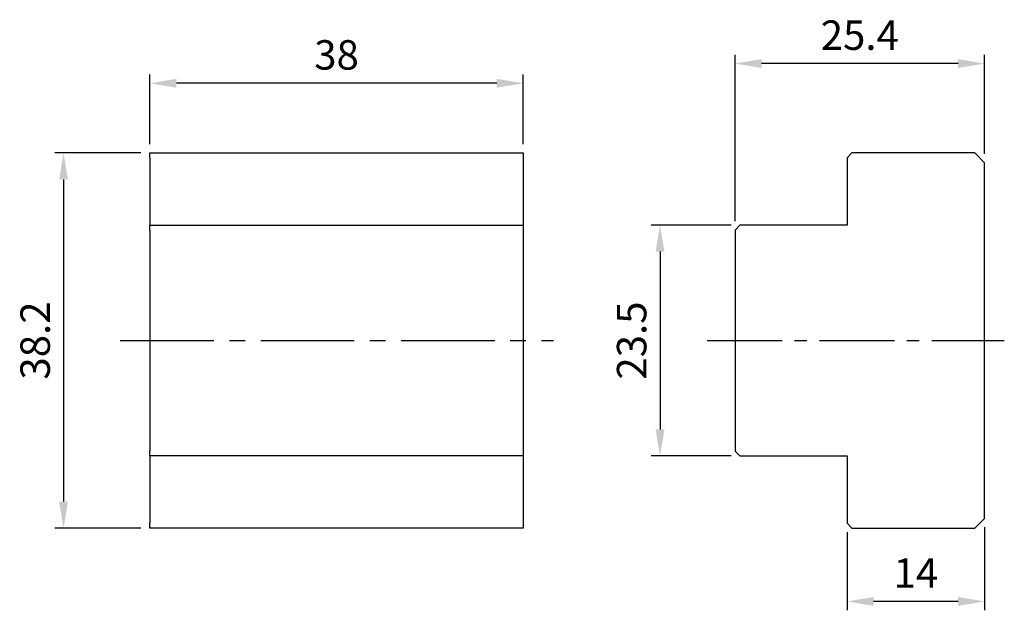
# Model space of a CAD drawing. Units: millimetres. Extents: x -13 to 87, y -27 to 33.
import ezdxf

# ---------------------------------------------------------------- set-up
doc = ezdxf.new("R2010")
doc.units = ezdxf.units.MM
doc.linetypes.add('CENTER2', pattern=[28.575, 19.05, -3.175, 3.175, -3.175])
for name, color, linetype in [('CL', 1, 'CENTER2'), ('DIM', 6, 'Continuous'), ('W', 7, 'Continuous')]:
    doc.layers.add(name, color=color, linetype=linetype)
doc.styles.add('TXT-1', font='txt.shx', dxfattribs={"width": 0.9, "bigfont": 'chineset.shx'})
doc.dimstyles.new('ISO-25', dxfattribs={"dimscale": 1.3, "dimtxt": 2, "dimasz": 1.8, "dimexe": 0.6, "dimexo": 0.6, "dimgap": 0.66666, "dimtad": 1, "dimdec": 3, "dimdsep": 46, "dimtxsty": 'TXT-1', "dimcen": -2.5, "dimclrd": 256, "dimclre": 256, "dimclrt": 3, "dimadec": 0, "dimazin": 0, "dimtfac": 0.8, "dimtdec": 3, "dimtmove": 0, "dimatfit": 3, "dimfxl": 0, "dimlwd": -1, "dimarcsym": 0})

# ---------------------------------------------------------------- blocks, each defined once
blk = doc.blocks.new('*D9')
at = {"layer": 'Defpoints', "color": 0}
for p in [(0, 19.1), (-8.78, -19.1), (0, -19.1)]:
    blk.add_point(p, dxfattribs=at)
at = {"layer": 'DIM', "lineweight": -2}
for p, q in [((-0.9, 19.1), (-9.68, 19.1)), ((-0.9, -19.1), (-9.68, -19.1))]:
    blk.add_line(p, q, dxfattribs=at)
at = {"layer": 'DIM'}
blk.add_line((-8.78, 16.4), (-8.78, -16.4), dxfattribs=at)
for points in [[(-9.23, 16.4), (-8.33, 16.4), (-8.78, 19.1)], [(-9.23, -16.4), (-8.33, -16.4), (-8.78, -19.1)]]:
    blk.add_solid(points, dxfattribs=at)
at = {"layer": 'DIM', "color": 3, "insert": (-11.28, 0), "char_height": 3, "attachment_point": 5, "rotation": 90, "style": 'TXT-1'}
blk.add_mtext('38.2', dxfattribs=at)
blk = doc.blocks.new('*D10')
at = {"layer": 'Defpoints', "color": 0}
for p in [(0, 26.19), (0, 19.1), (38, 19.1)]:
    blk.add_point(p, dxfattribs=at)
at = {"layer": 'DIM', "lineweight": -2}
for p, q in [((0, 20), (0, 27.09)), ((38, 20), (38, 27.09))]:
    blk.add_line(p, q, dxfattribs=at)
at = {"layer": 'DIM'}
blk.add_line((35.3, 26.19), (2.7, 26.19), dxfattribs=at)
for points in [[(2.7, 26.64), (2.7, 25.74), (0, 26.19)], [(35.3, 26.64), (35.3, 25.74), (38, 26.19)]]:
    blk.add_solid(points, dxfattribs=at)
at = {"layer": 'DIM', "color": 3, "insert": (19, 28.69), "char_height": 3, "attachment_point": 5, "style": 'TXT-1'}
blk.add_mtext('38', dxfattribs=at)
blk = doc.blocks.new('*D11')
at = {"layer": 'Defpoints', "color": 0}
for p in [(60.05, 11.75), (51.92, -11.75), (60.05, -11.75)]:
    blk.add_point(p, dxfattribs=at)
at = {"layer": 'DIM', "lineweight": -2}
for p, q in [((59.15, 11.75), (51.02, 11.75)), ((59.15, -11.75), (51.02, -11.75))]:
    blk.add_line(p, q, dxfattribs=at)
at = {"layer": 'DIM'}
blk.add_line((51.92, 9.05), (51.92, -9.05), dxfattribs=at)
for points in [[(51.47, 9.05), (52.37, 9.05), (51.92, 11.75)], [(51.47, -9.05), (52.37, -9.05), (51.92, -11.75)]]:
    blk.add_solid(points, dxfattribs=at)
at = {"layer": 'DIM', "color": 3, "insert": (49.42, 0), "char_height": 3, "attachment_point": 5, "rotation": 90, "style": 'TXT-1'}
blk.add_mtext('23.5', dxfattribs=at)
blk = doc.blocks.new('*D12')
at = {"layer": 'Defpoints', "color": 0}
for p in [(70.95, -18.6), (84.95, -18.1), (70.95, -26.56)]:
    blk.add_point(p, dxfattribs=at)
at = {"layer": 'DIM', "lineweight": -2}
for p, q in [((84.95, -19), (84.95, -27.46)), ((70.95, -19.5), (70.95, -27.46))]:
    blk.add_line(p, q, dxfattribs=at)
at = {"layer": 'DIM'}
blk.add_line((82.25, -26.56), (73.65, -26.56), dxfattribs=at)
for points in [[(73.65, -26.11), (73.65, -27.01), (70.95, -26.56)], [(82.25, -26.11), (82.25, -27.01), (84.95, -26.56)]]:
    blk.add_solid(points, dxfattribs=at)
at = {"layer": 'DIM', "color": 3, "insert": (77.95, -24.06), "char_height": 3, "attachment_point": 5, "style": 'TXT-1'}
blk.add_mtext('14', dxfattribs=at)
blk = doc.blocks.new('*D13')
at = {"layer": 'Defpoints', "color": 0}
for p in [(59.55, 28.2), (84.95, 18.1), (59.55, 11.25)]:
    blk.add_point(p, dxfattribs=at)
at = {"layer": 'DIM', "lineweight": -2}
for p, q in [((59.55, 12.15), (59.55, 29.1)), ((84.95, 19), (84.95, 29.1))]:
    blk.add_line(p, q, dxfattribs=at)
at = {"layer": 'DIM'}
blk.add_line((82.25, 28.2), (62.25, 28.2), dxfattribs=at)
for points in [[(62.25, 28.65), (62.25, 27.75), (59.55, 28.2)], [(82.25, 28.65), (82.25, 27.75), (84.95, 28.2)]]:
    blk.add_solid(points, dxfattribs=at)
at = {"layer": 'DIM', "color": 3, "insert": (72.25, 30.7), "char_height": 3, "attachment_point": 5, "style": 'TXT-1'}
blk.add_mtext('25.4', dxfattribs=at)

msp = doc.modelspace()

# ---------------------------------------------------------------- linework, layer by layer
at = {"layer": 'CL', "ltscale": 0.5}
msp.add_line((-3.0073, 0), (41.0749, 0), dxfattribs=at)
at = {"layer": 'CL', "ltscale": 0.4}
msp.add_line((56.7152, 0), (86.954, 0), dxfattribs=at)
at = {"layer": 'W', "ltscale": 25.4}
for p, q in [((0, 19.1), (38, 19.1)), ((0, 18.6), (0, 19.1)), ((38, 19.1), (38, 18.6)), ((71.454, 19.1), (70.954, 18.6)), ((83.954, 19.1), (71.454, 19.1)), ((84.954, 18.1), (83.954, 19.1)), ((0, 18.6), (0, 11.75)), ((38, 18.6), (38, 11.75)), ((70.954, 18.6), (70.954, 11.75)), ((84.954, -18.1), (84.954, 18.1)), ((0, 11.75), (38, 11.75)), ((0, 11.25), (0, 11.75)), ((0, 11.25), (0, -11.25)), ((38, 11.75), (38, 11.25)), ((38, 11.25), (38, -11.25)), ((60.054, 11.75), (59.554, 11.25)), ((59.554, 11.25), (59.554, -11.25)), ((70.954, 11.75), (60.054, 11.75)), ((0, -11.75), (0, -11.25)), ((0, -11.75), (0, -18.6)), ((38, -11.75), (0, -11.75)), ((38, -11.25), (38, -11.75)), ((38, -11.75), (38, -18.6)), ((59.554, -11.25), (60.054, -11.75)), ((60.054, -11.75), (70.954, -11.75)), ((70.954, -11.75), (70.954, -18.6)), ((0, -19.1), (0, -18.6)), ((38, -18.6), (38, -19.1)), ((70.954, -18.6), (71.454, -19.1)), ((83.954, -19.1), (84.954, -18.1)), ((38, -19.1), (0, -19.1)), ((71.454, -19.1), (83.954, -19.1))]:
    msp.add_line(p, q, dxfattribs=at)

# ---------------------------------------------------------------- dimensions: what is measured, and where the dimension line sits
at = {"layer": 'DIM'}
for base, p1, p2, picture, middle in [((59.554, 28.1958), (84.954, 18.1), (59.554, 11.25), '*D13', (72.254, 30.6958)), ((0, 26.1904), (38, 19.1), (0, 19.1), '*D10', (19, 28.6904)), ((70.954, -26.5631), (84.954, -18.1), (70.954, -18.6), '*D12', (77.954, -24.0631))]:
    dim = msp.add_linear_dim(base=base, p1=p1, p2=p2, dimstyle='ISO-25', override={"dimscale": 1.5}, dxfattribs=at)
    dim.commit()
    dim.dimension.update_dxf_attribs({"geometry": picture, "text_midpoint": middle})
for base, p1, p2, picture, middle in [((-8.7751, -19.1), (0, 19.1), (0, -19.1), '*D9', (-11.2751, 0)), ((51.923, -11.75), (60.054, 11.75), (60.054, -11.75), '*D11', (49.423, 0))]:
    dim = msp.add_linear_dim(base=base, p1=p1, p2=p2, angle=90, dimstyle='ISO-25', override={"dimscale": 1.5}, dxfattribs=at)
    dim.commit()
    dim.dimension.update_dxf_attribs({"geometry": picture, "text_midpoint": middle})

doc.saveas('drawing.dxf')
